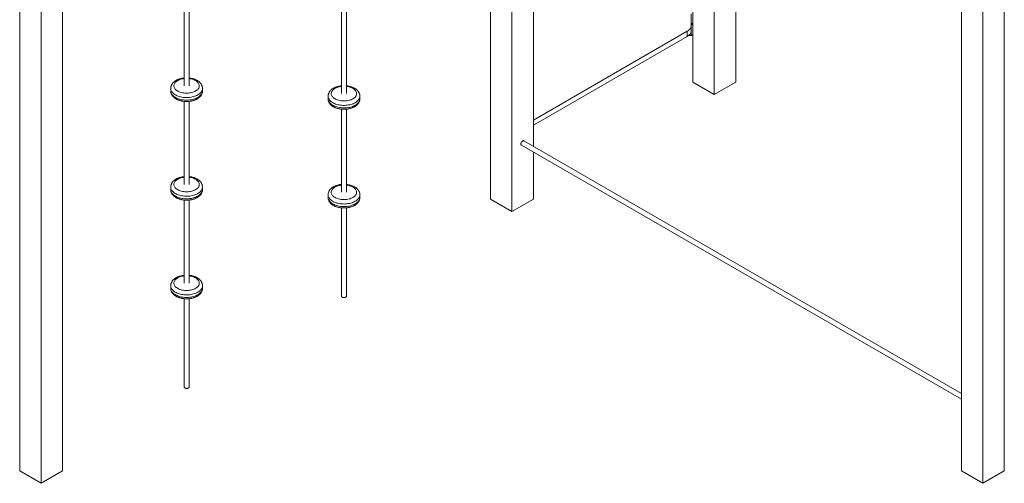
# Model space of a CAD drawing. Units: millimetres. Extents: x 19195 to 44336, y 9873 to 22402.
# Drawn here: x 37007 to 40104, y 12065 to 13523 of the extents above; entities that cross this region are included whole.
import ezdxf

# ---------------------------------------------------------------- set-up
doc = ezdxf.new("R2010")
doc.units = ezdxf.units.MM
doc.layers.add('AXONOMETRIC', color=7, linetype='Continuous')
doc.layers.add('TIPTAP_DIM', color=9, linetype='Continuous')

# ---------------------------------------------------------------- blocks, each defined once
blk = doc.blocks.new('TKR001-1_axonometric')
at = {"layer": 'AXONOMETRIC', "linetype": 'Continuous', "lineweight": 15}
for p, q in [((-1481.4, 2488.3), (-1481.4, 855.2)), ((-1548.6, 2388.1), (-1548.6, 894)), ((-1414.2, 2388.1), (-1414.2, 1060.4)), ((-912.2, 2098.3), (-912.2, 1261.4)), ((-845, 2059.5), (-845, 1222.6)), ((-777.8, 2020.8), (-777.8, 1261.4)), ((-3030, 1671.9), (-3030, 38.8)), ((-2895.6, 1671.9), (-2895.6, 38.8)), ((-67.2, 1671.9), (-67.2, 38.8)), ((67.2, 1671.9), (67.2, 38.8)), ((-2962.8, 1633.1), (-2962.8, 0)), ((0, 1633.1), (0, 0)), ((-2512.9, 1511.6), (-2512.9, 1250.3)), ((-2496.9, 1250.3), (-2496.9, 1511.6)), ((-2018, 1487), (-2018, 1225.7)), ((-2002, 1225.7), (-2002, 1487)), ((-918.3, 1438.3), (-918.3, 1476.9)), ((-912.2, 1447.2), (-918.3, 1443.7)), ((-912.2, 1444.8), (-918.3, 1441.3)), ((-918.3, 1438.3), (-918.3, 1422)), ((-1414.2, 1142.4), (-930, 1422)), ((-1414.2, 1126.1), (-930, 1405.6)), ((-930, 1405.6), (-930, 1422)), ((-918.3, 1408.6), (-925.7, 1408.6)), ((-918.3, 1408.6), (-918.3, 1422)), ((-912.2, 1412.1), (-918.3, 1408.6)), ((-2554.9, 1242.1), (-2554.9, 1233.9)), ((-2454.9, 1233.9), (-2454.9, 1242.1)), ((-912.2, 1261.4), (-845, 1222.6)), ((-845, 1222.6), (-777.8, 1261.4)), ((-2060, 1217.6), (-2060, 1209.4)), ((-1960, 1209.4), (-1960, 1217.6)), ((-2512.9, 1201.3), (-2512.9, 940)), ((-2496.9, 940), (-2496.9, 1201.3)), ((-2018, 1176.7), (-2018, 915.5)), ((-2002, 915.5), (-2002, 1176.7)), ((-1451.8, 1063.6), (-67.2, 264.3)), ((-67.2, 282.8), (-1443.8, 1077.5)), ((-1414.2, 1041.9), (-1414.2, 894)), ((-2554.9, 931.8), (-2554.9, 923.7)), ((-2454.9, 923.7), (-2454.9, 931.8)), ((-2060, 907.3), (-2060, 899.1)), ((-1960, 899.1), (-1960, 907.3)), ((-2512.9, 891), (-2512.9, 629.7)), ((-2496.9, 629.7), (-2496.9, 891)), ((-1548.6, 894), (-1481.4, 855.2)), ((-1481.4, 855.2), (-1414.2, 894)), ((-2018, 866.4), (-2018, 588.8)), ((-2002, 588.8), (-2002, 866.5)), ((-2554.9, 621.5), (-2554.9, 613.4)), ((-2454.9, 613.4), (-2454.9, 621.5)), ((-2512.9, 580.7), (-2512.9, 303.1)), ((-2496.9, 303.1), (-2496.9, 580.7)), ((-3030, 38.8), (-2962.8, 0)), ((-2962.8, 0), (-2895.6, 38.8)), ((-67.2, 38.8), (0, 0)), ((0, 0), (67.2, 38.8))]:
    blk.add_line(p, q, dxfattribs=at)
at = {"layer": 'AXONOMETRIC', "linetype": 'Continuous', "lineweight": 15, "flags": 128}
for points in [[(-930, 1422), (-927.4, 1423.6), (-925, 1425.5), (-923, 1427.4), (-921.3, 1429.4), (-920, 1431.6), (-919, 1433.8), (-918.5, 1436), (-918.3, 1438.3)], [(-918.3, 1422), (-918.5, 1419.7), (-919, 1417.5), (-920, 1415.3), (-921.3, 1413.1), (-923, 1411.1), (-925, 1409.1), (-927.4, 1407.3), (-930, 1405.6)], [(-2512.9, 1272.9), (-2515.6, 1272.5), (-2519.1, 1271.9), (-2522.6, 1271), (-2525.9, 1270), (-2529, 1268.7), (-2531.9, 1267.4), (-2534.5, 1265.8), (-2536.9, 1264.2), (-2539, 1262.4), (-2540.8, 1260.5), (-2542.3, 1258.5), (-2543.5, 1256.4), (-2544.3, 1254.3), (-2544.8, 1252.2), (-2544.9, 1250), (-2544.7, 1247.8), (-2544.1, 1245.7), (-2543.2, 1243.6), (-2542, 1241.6), (-2540.4, 1239.6), (-2538.5, 1237.7), (-2536.3, 1236), (-2533.9, 1234.3), (-2531.2, 1232.8), (-2528.2, 1231.5), (-2525.1, 1230.3), (-2521.7, 1229.3), (-2518.3, 1228.5), (-2514.7, 1227.9), (-2511, 1227.5), (-2507.3, 1227.2), (-2503.5, 1227.2), (-2499.8, 1227.4), (-2496.1, 1227.8), (-2492.5, 1228.3), (-2489, 1229.1), (-2485.6, 1230.1), (-2482.4, 1231.2), (-2479.4, 1232.5), (-2476.6, 1234), (-2476.6, 1234)], [(-2476.6, 1234), (-2474.1, 1235.6), (-2471.9, 1237.3), (-2469.9, 1239.1), (-2468.2, 1241.1), (-2466.9, 1243.1), (-2465.9, 1245.2), (-2465.3, 1247.3), (-2465, 1249.5), (-2465, 1251.6), (-2465.4, 1253.8), (-2466.1, 1255.9), (-2467.2, 1258), (-2468.6, 1260), (-2470.4, 1261.9), (-2472.4, 1263.7), (-2474.7, 1265.4), (-2477.3, 1267), (-2480.1, 1268.4), (-2483.2, 1269.7), (-2486.4, 1270.8), (-2489.8, 1271.7), (-2493.4, 1272.4), (-2496.9, 1272.9)], [(-2469.6, 1221.7), (-2472.7, 1220.1), (-2476, 1218.6), (-2479.5, 1217.3), (-2483.2, 1216.1), (-2487, 1215.2), (-2491, 1214.4), (-2495, 1213.8), (-2499.2, 1213.4), (-2503.4, 1213.3), (-2507.5, 1213.3), (-2511.7, 1213.5), (-2515.8, 1213.9), (-2519.9, 1214.6), (-2523.8, 1215.4), (-2527.6, 1216.4), (-2531.3, 1217.6), (-2534.7, 1218.9), (-2538, 1220.5), (-2541, 1222.1), (-2543.8, 1223.9), (-2546.3, 1225.9), (-2548.5, 1227.9), (-2550.4, 1230.1), (-2552, 1232.3), (-2553.2, 1234.6), (-2554.1, 1237), (-2554.7, 1239.4), (-2554.9, 1241.8), (-2554.9, 1242.1)], [(-2454.9, 1242.1), (-2455, 1241.2), (-2455.3, 1238.8), (-2455.9, 1236.4), (-2456.9, 1234.1), (-2458.2, 1231.8), (-2459.9, 1229.6), (-2461.9, 1227.4), (-2464.2, 1225.4), (-2466.7, 1223.5), (-2469.6, 1221.7)], [(-2018, 1248.4), (-2020.6, 1248), (-2024.2, 1247.3), (-2027.6, 1246.5), (-2030.9, 1245.4), (-2034, 1244.2), (-2036.9, 1242.8), (-2039.5, 1241.3), (-2041.9, 1239.6), (-2044, 1237.8), (-2045.8, 1235.9), (-2047.3, 1233.9), (-2048.5, 1231.9), (-2049.3, 1229.8), (-2049.8, 1227.6), (-2049.9, 1225.5), (-2049.7, 1223.3), (-2049.2, 1221.2), (-2048.2, 1219.1), (-2047, 1217), (-2045.4, 1215.1), (-2043.5, 1213.2), (-2041.3, 1211.4), (-2038.9, 1209.8), (-2036.2, 1208.3), (-2033.2, 1207), (-2030.1, 1205.8), (-2026.8, 1204.8), (-2023.3, 1204), (-2019.7, 1203.3), (-2016, 1202.9), (-2012.3, 1202.7), (-2008.5, 1202.7), (-2004.8, 1202.8), (-2001.1, 1203.2), (-1997.5, 1203.8), (-1994, 1204.6), (-1990.6, 1205.5), (-1987.4, 1206.6), (-1984.4, 1208), (-1981.7, 1209.4), (-1981.7, 1209.4)], [(-1981.7, 1209.4), (-1979.1, 1211), (-1976.9, 1212.7), (-1974.9, 1214.6), (-1973.3, 1216.5), (-1971.9, 1218.5), (-1970.9, 1220.6), (-1970.3, 1222.8), (-1970, 1224.9), (-1970, 1227.1), (-1970.4, 1229.2), (-1971.2, 1231.4), (-1972.2, 1233.4), (-1973.7, 1235.4), (-1975.4, 1237.4), (-1977.4, 1239.2), (-1979.7, 1240.9), (-1982.3, 1242.4), (-1985.2, 1243.9), (-1988.2, 1245.1), (-1991.5, 1246.2), (-1994.9, 1247.1), (-1998.4, 1247.8), (-2002, 1248.4)], [(-2554.9, 1233.9), (-2554.9, 1233.6), (-2554.7, 1231.2), (-2554.1, 1228.8), (-2553.2, 1226.5), (-2552, 1224.2), (-2550.4, 1221.9), (-2548.5, 1219.8), (-2546.3, 1217.7), (-2543.8, 1215.8), (-2541, 1214), (-2538, 1212.3), (-2534.7, 1210.8), (-2531.3, 1209.4), (-2527.6, 1208.2), (-2523.8, 1207.2), (-2519.9, 1206.4), (-2515.8, 1205.8), (-2511.7, 1205.4), (-2507.5, 1205.1), (-2503.4, 1205.1), (-2499.2, 1205.3), (-2495, 1205.7), (-2491, 1206.2), (-2487, 1207), (-2483.2, 1208), (-2479.5, 1209.1), (-2476, 1210.4), (-2472.7, 1211.9), (-2469.6, 1213.5)], [(-2469.6, 1213.5), (-2466.7, 1215.3), (-2464.2, 1217.2), (-2461.9, 1219.3), (-2459.9, 1221.4), (-2458.2, 1223.6), (-2456.9, 1225.9), (-2455.9, 1228.2), (-2455.3, 1230.6), (-2455, 1233), (-2454.9, 1233.9)], [(-1974.6, 1197.2), (-1977.7, 1195.5), (-1981, 1194), (-1984.5, 1192.7), (-1988.2, 1191.6), (-1992, 1190.6), (-1996, 1189.9), (-2000.1, 1189.3), (-2004.2, 1188.9), (-2008.4, 1188.7), (-2012.6, 1188.7), (-2016.7, 1189), (-2020.9, 1189.4), (-2024.9, 1190), (-2028.8, 1190.8), (-2032.7, 1191.9), (-2036.3, 1193), (-2039.8, 1194.4), (-2043, 1195.9), (-2046, 1197.6), (-2048.8, 1199.4), (-2051.3, 1201.3), (-2053.5, 1203.4), (-2055.4, 1205.6), (-2057, 1207.8), (-2058.2, 1210.1), (-2059.2, 1212.5), (-2059.7, 1214.9), (-2059.9, 1217.3), (-2060, 1217.6)], [(-2060, 1209.4), (-2059.9, 1209.1), (-2059.7, 1206.7), (-2059.2, 1204.3), (-2058.2, 1201.9), (-2057, 1199.6), (-2055.4, 1197.4), (-2053.5, 1195.2), (-2051.3, 1193.2), (-2048.8, 1191.2), (-2046, 1189.4), (-2043, 1187.8), (-2039.8, 1186.2), (-2036.3, 1184.9), (-2032.7, 1183.7), (-2028.8, 1182.7), (-2024.9, 1181.9), (-2020.9, 1181.2), (-2016.7, 1180.8), (-2012.6, 1180.6), (-2008.4, 1180.6), (-2004.2, 1180.7), (-2000.1, 1181.1), (-1996, 1181.7), (-1992, 1182.5), (-1988.2, 1183.4), (-1984.5, 1184.6), (-1981, 1185.9), (-1977.7, 1187.4), (-1974.6, 1189)], [(-1960, 1217.5), (-1960, 1216.7), (-1960.3, 1214.3), (-1960.9, 1211.9), (-1961.9, 1209.5), (-1963.3, 1207.2), (-1964.9, 1205), (-1966.9, 1202.9), (-1969.2, 1200.9), (-1971.8, 1198.9), (-1974.6, 1197.2)], [(-1974.6, 1189), (-1971.8, 1190.8), (-1969.2, 1192.7), (-1966.9, 1194.7), (-1964.9, 1196.8), (-1963.3, 1199.1), (-1961.9, 1201.4), (-1960.9, 1203.7), (-1960.3, 1206.1), (-1960, 1208.5), (-1960, 1209.4)], [(-1443.8, 1077.5), (-1444.1, 1077.6), (-1445.2, 1077.8), (-1446.3, 1077.7), (-1447.5, 1077.2), (-1448.7, 1076.5), (-1449.9, 1075.4), (-1451, 1074.1), (-1451.9, 1072.7), (-1452.6, 1071.1), (-1453.2, 1069.5), (-1453.4, 1068), (-1453.4, 1066.6), (-1453.2, 1065.4), (-1452.6, 1064.4), (-1451.9, 1063.7), (-1451.8, 1063.6)], [(-2512.9, 962.6), (-2515.6, 962.3), (-2519.1, 961.6), (-2522.6, 960.7), (-2525.9, 959.7), (-2529, 958.4), (-2531.9, 957.1), (-2534.5, 955.5), (-2536.9, 953.9), (-2539, 952.1), (-2540.8, 950.2), (-2542.3, 948.2), (-2543.5, 946.1), (-2544.3, 944), (-2544.8, 941.9), (-2544.9, 939.7), (-2544.7, 937.6), (-2544.1, 935.4), (-2543.2, 933.3), (-2542, 931.3), (-2540.4, 929.3), (-2538.5, 927.4), (-2536.3, 925.7), (-2533.9, 924.1), (-2531.2, 922.6), (-2528.2, 921.2), (-2525.1, 920), (-2521.7, 919), (-2518.3, 918.2), (-2514.7, 917.6), (-2511, 917.2), (-2507.3, 916.9), (-2503.5, 916.9), (-2499.8, 917.1), (-2496.1, 917.5), (-2492.5, 918), (-2489, 918.8), (-2485.6, 919.8), (-2482.4, 920.9), (-2479.4, 922.2), (-2476.6, 923.7), (-2476.6, 923.7)], [(-2476.6, 923.7), (-2474.1, 925.3), (-2471.9, 927), (-2469.9, 928.8), (-2468.2, 930.8), (-2466.9, 932.8), (-2465.9, 934.9), (-2465.3, 937), (-2465, 939.2), (-2465, 941.3), (-2465.4, 943.5), (-2466.1, 945.6), (-2467.2, 947.7), (-2468.6, 949.7), (-2470.4, 951.6), (-2472.4, 953.4), (-2474.7, 955.1), (-2477.3, 956.7), (-2480.1, 958.1), (-2483.2, 959.4), (-2486.4, 960.5), (-2489.8, 961.4), (-2493.4, 962.1), (-2496.9, 962.6)], [(-2469.6, 911.4), (-2472.7, 909.8), (-2476, 908.3), (-2479.5, 907), (-2483.2, 905.8), (-2487, 904.9), (-2491, 904.1), (-2495, 903.5), (-2499.2, 903.2), (-2503.4, 903), (-2507.5, 903), (-2511.7, 903.2), (-2515.8, 903.7), (-2519.9, 904.3), (-2523.8, 905.1), (-2527.6, 906.1), (-2531.3, 907.3), (-2534.7, 908.7), (-2538, 910.2), (-2541, 911.8), (-2543.8, 913.7), (-2546.3, 915.6), (-2548.5, 917.7), (-2550.4, 919.8), (-2552, 922.1), (-2553.2, 924.4), (-2554.1, 926.7), (-2554.7, 929.1), (-2554.9, 931.5), (-2554.9, 931.8)], [(-2454.9, 931.8), (-2455, 930.9), (-2455.3, 928.5), (-2455.9, 926.1), (-2456.9, 923.8), (-2458.2, 921.5), (-2459.9, 919.3), (-2461.9, 917.1), (-2464.2, 915.1), (-2466.7, 913.2), (-2469.6, 911.4)], [(-2018, 938.1), (-2020.6, 937.7), (-2024.2, 937), (-2027.6, 936.2), (-2030.9, 935.1), (-2034, 933.9), (-2036.9, 932.5), (-2039.5, 931), (-2041.9, 929.3), (-2044, 927.5), (-2045.8, 925.6), (-2047.3, 923.7), (-2048.5, 921.6), (-2049.3, 919.5), (-2049.8, 917.3), (-2049.9, 915.2), (-2049.7, 913), (-2049.2, 910.9), (-2048.2, 908.8), (-2047, 906.7), (-2045.4, 904.8), (-2043.5, 902.9), (-2041.3, 901.1), (-2038.9, 899.5), (-2036.2, 898), (-2033.2, 896.7), (-2030.1, 895.5), (-2026.8, 894.5), (-2023.3, 893.7), (-2019.7, 893.1), (-2016, 892.6), (-2012.3, 892.4), (-2008.5, 892.4), (-2004.8, 892.6), (-2001.1, 892.9), (-1997.5, 893.5), (-1994, 894.3), (-1990.6, 895.2), (-1987.4, 896.4), (-1984.4, 897.7), (-1981.7, 899.1), (-1981.7, 899.1)], [(-1981.7, 899.1), (-1979.1, 900.7), (-1976.9, 902.5), (-1974.9, 904.3), (-1973.3, 906.2), (-1971.9, 908.3), (-1970.9, 910.4), (-1970.3, 912.5), (-1970, 914.6), (-1970, 916.8), (-1970.4, 919), (-1971.2, 921.1), (-1972.2, 923.2), (-1973.7, 925.2), (-1975.4, 927.1), (-1977.4, 928.9), (-1979.7, 930.6), (-1982.3, 932.2), (-1985.2, 933.6), (-1988.2, 934.8), (-1991.5, 935.9), (-1994.9, 936.8), (-1998.4, 937.6), (-2002, 938.1)], [(-2554.9, 923.7), (-2554.9, 923.4), (-2554.7, 920.9), (-2554.1, 918.6), (-2553.2, 916.2), (-2552, 913.9), (-2550.4, 911.6), (-2548.5, 909.5), (-2546.3, 907.4), (-2543.8, 905.5), (-2541, 903.7), (-2538, 902), (-2534.7, 900.5), (-2531.3, 899.1), (-2527.6, 897.9), (-2523.8, 896.9), (-2519.9, 896.1), (-2515.8, 895.5), (-2511.7, 895.1), (-2507.5, 894.8), (-2503.4, 894.8), (-2499.2, 895), (-2495, 895.4), (-2491, 895.9), (-2487, 896.7), (-2483.2, 897.7), (-2479.5, 898.8), (-2476, 900.1), (-2472.7, 901.6), (-2469.6, 903.3)], [(-2469.6, 903.3), (-2466.7, 905), (-2464.2, 906.9), (-2461.9, 909), (-2459.9, 911.1), (-2458.2, 913.3), (-2456.9, 915.6), (-2455.9, 918), (-2455.3, 920.3), (-2455, 922.8), (-2454.9, 923.7)], [(-1974.6, 886.9), (-1977.7, 885.2), (-1981, 883.8), (-1984.5, 882.4), (-1988.2, 881.3), (-1992, 880.3), (-1996, 879.6), (-2000.1, 879), (-2004.2, 878.6), (-2008.4, 878.4), (-2012.6, 878.5), (-2016.7, 878.7), (-2020.9, 879.1), (-2024.9, 879.7), (-2028.8, 880.6), (-2032.7, 881.6), (-2036.3, 882.8), (-2039.8, 884.1), (-2043, 885.6), (-2046, 887.3), (-2048.8, 889.1), (-2051.3, 891.1), (-2053.5, 893.1), (-2055.4, 895.3), (-2057, 897.5), (-2058.2, 899.8), (-2059.2, 902.2), (-2059.7, 904.6), (-2059.9, 907), (-2060, 907.3)], [(-2060, 899.1), (-2059.9, 898.8), (-2059.7, 896.4), (-2059.2, 894), (-2058.2, 891.6), (-2057, 889.3), (-2055.4, 887.1), (-2053.5, 885), (-2051.3, 882.9), (-2048.8, 881), (-2046, 879.1), (-2043, 877.5), (-2039.8, 875.9), (-2036.3, 874.6), (-2032.7, 873.4), (-2028.8, 872.4), (-2024.9, 871.6), (-2020.9, 871), (-2016.7, 870.5), (-2012.6, 870.3), (-2008.4, 870.3), (-2004.2, 870.4), (-2000.1, 870.8), (-1996, 871.4), (-1992, 872.2), (-1988.2, 873.1), (-1984.5, 874.3), (-1981, 875.6), (-1977.7, 877.1), (-1974.6, 878.7)], [(-1960, 907.3), (-1960, 906.4), (-1960.3, 904), (-1960.9, 901.6), (-1961.9, 899.2), (-1963.3, 896.9), (-1964.9, 894.7), (-1966.9, 892.6), (-1969.2, 890.6), (-1971.8, 888.7), (-1974.6, 886.9)], [(-1974.6, 878.7), (-1971.8, 880.5), (-1969.2, 882.4), (-1966.9, 884.4), (-1964.9, 886.6), (-1963.3, 888.8), (-1961.9, 891.1), (-1960.9, 893.4), (-1960.3, 895.8), (-1960, 898.2), (-1960, 899.1)], [(-2512.9, 652.3), (-2515.6, 652), (-2519.1, 651.3), (-2522.6, 650.4), (-2525.9, 649.4), (-2529, 648.2), (-2531.9, 646.8), (-2534.5, 645.3), (-2536.9, 643.6), (-2539, 641.8), (-2540.8, 639.9), (-2542.3, 637.9), (-2543.5, 635.9), (-2544.3, 633.7), (-2544.8, 631.6), (-2544.9, 629.4), (-2544.7, 627.3), (-2544.1, 625.1), (-2543.2, 623), (-2542, 621), (-2540.4, 619), (-2538.5, 617.2), (-2536.3, 615.4), (-2533.9, 613.8), (-2531.2, 612.3), (-2528.2, 610.9), (-2525.1, 609.8), (-2521.7, 608.8), (-2518.3, 607.9), (-2514.7, 607.3), (-2511, 606.9), (-2507.3, 606.7), (-2503.5, 606.6), (-2499.8, 606.8), (-2496.1, 607.2), (-2492.5, 607.8), (-2489, 608.5), (-2485.6, 609.5), (-2482.4, 610.6), (-2479.4, 611.9), (-2476.6, 613.4), (-2476.6, 613.4)], [(-2476.6, 613.4), (-2474.1, 615), (-2471.9, 616.7), (-2469.9, 618.6), (-2468.2, 620.5), (-2466.9, 622.5), (-2465.9, 624.6), (-2465.3, 626.7), (-2465, 628.9), (-2465, 631.1), (-2465.4, 633.2), (-2466.1, 635.3), (-2467.2, 637.4), (-2468.6, 639.4), (-2470.4, 641.3), (-2472.4, 643.1), (-2474.7, 644.8), (-2477.3, 646.4), (-2480.1, 647.8), (-2483.2, 649.1), (-2486.4, 650.2), (-2489.8, 651.1), (-2493.4, 651.8), (-2496.9, 652.3)], [(-2469.6, 601.1), (-2472.7, 599.5), (-2476, 598), (-2479.5, 596.7), (-2483.2, 595.6), (-2487, 594.6), (-2491, 593.8), (-2495, 593.2), (-2499.2, 592.9), (-2503.4, 592.7), (-2507.5, 592.7), (-2511.7, 592.9), (-2515.8, 593.4), (-2519.9, 594), (-2523.8, 594.8), (-2527.6, 595.8), (-2531.3, 597), (-2534.7, 598.4), (-2538, 599.9), (-2541, 601.6), (-2543.8, 603.4), (-2546.3, 605.3), (-2548.5, 607.4), (-2550.4, 609.5), (-2552, 611.8), (-2553.2, 614.1), (-2554.1, 616.4), (-2554.7, 618.8), (-2554.9, 621.2), (-2554.9, 621.5)], [(-2454.9, 621.5), (-2455, 620.6), (-2455.3, 618.2), (-2455.9, 615.8), (-2456.9, 613.5), (-2458.2, 611.2), (-2459.9, 609), (-2461.9, 606.8), (-2464.2, 604.8), (-2466.7, 602.9), (-2469.6, 601.1)], [(-2554.9, 613.4), (-2554.9, 613.1), (-2554.7, 610.7), (-2554.1, 608.3), (-2553.2, 605.9), (-2552, 603.6), (-2550.4, 601.4), (-2548.5, 599.2), (-2546.3, 597.2), (-2543.8, 595.2), (-2541, 593.4), (-2538, 591.7), (-2534.7, 590.2), (-2531.3, 588.8), (-2527.6, 587.7), (-2523.8, 586.7), (-2519.9, 585.8), (-2515.8, 585.2), (-2511.7, 584.8), (-2507.5, 584.6), (-2503.4, 584.5), (-2499.2, 584.7), (-2495, 585.1), (-2491, 585.7), (-2487, 586.4), (-2483.2, 587.4), (-2479.5, 588.5), (-2476, 589.8), (-2472.7, 591.3), (-2469.6, 593)], [(-2469.6, 593), (-2466.7, 594.7), (-2464.2, 596.7), (-2461.9, 598.7), (-2459.9, 600.8), (-2458.2, 603), (-2456.9, 605.3), (-2455.9, 607.7), (-2455.3, 610.1), (-2455, 612.5), (-2454.9, 613.4)], [(-2002, 588.8), (-2002.1, 588), (-2002.6, 587), (-2003.5, 586.1), (-2004.6, 585.4), (-2006, 584.8), (-2007.6, 584.4), (-2009.3, 584.2), (-2011, 584.3), (-2012.7, 584.5), (-2014.3, 584.9), (-2015.6, 585.6)], [(-2496.9, 303.1), (-2497.1, 302.2), (-2497.6, 301.3), (-2498.4, 300.4), (-2499.6, 299.7), (-2501, 299.1), (-2502.6, 298.7), (-2504.3, 298.5), (-2506, 298.5), (-2507.7, 298.8), (-2509.2, 299.2), (-2510.6, 299.8)]]:
    blk.add_lwpolyline(points, dxfattribs=at)
at = {"layer": 'AXONOMETRIC', "linetype": 'Continuous', "lineweight": 15}
for centre, start, end in [((-2014, 589.2), 185.1269, 246.1923), ((-2509, 303.4), 185.1305, 246.1888)]:
    blk.add_arc(centre, 3.96, start, end, dxfattribs=at)
for points, knots in [([(-2512.9, 1274.8), (-2513.8, 1274.7), (-2516, 1274.5), (-2519.4, 1273.9), (-2523.2, 1273), (-2526.9, 1272), (-2530.5, 1270.8), (-2533.9, 1269.4), (-2537.1, 1267.8), (-2540.2, 1266), (-2543, 1264), (-2545.6, 1261.8), (-2547.9, 1259.4), (-2549.9, 1257), (-2551.6, 1254.4), (-2553, 1251.7), (-2554, 1249), (-2554.6, 1246.2), (-2554.9, 1243.9), (-2554.9, 1242.6), (-2554.9, 1242.1)], [0, 0, 0, 0, 0.039805, 0.098909, 0.158192, 0.217704, 0.277479, 0.337549, 0.397915, 0.458512, 0.5192, 0.579685, 0.63962, 0.698639, 0.756403, 0.812741, 0.867655, 0.921307, 0.97397, 1, 1, 1, 1]), ([(-2455, 1242.1), (-2455, 1242.5), (-2454.9, 1243.7), (-2455.2, 1245.9), (-2455.8, 1248.6), (-2456.7, 1251.2), (-2457.9, 1253.7), (-2459.3, 1256.1), (-2461.1, 1258.5), (-2463.2, 1260.7), (-2465.5, 1262.9), (-2468.1, 1264.9), (-2471, 1266.8), (-2474.1, 1268.5), (-2477.3, 1270), (-2480.8, 1271.3), (-2484.4, 1272.5), (-2488.1, 1273.4), (-2491.9, 1274.1), (-2494.9, 1274.6), (-2496.6, 1274.7), (-2496.9, 1274.8)], [0, 0, 0, 0, 0.021514, 0.073207, 0.124841, 0.176762, 0.229314, 0.282802, 0.337447, 0.393356, 0.450496, 0.508698, 0.567693, 0.627174, 0.686871, 0.746535, 0.806071, 0.865432, 0.924625, 0.983666, 1, 1, 1, 1]), ([(-2018, 1250.2), (-2018.8, 1250.1), (-2021, 1249.9), (-2024.5, 1249.3), (-2028.2, 1248.5), (-2031.9, 1247.5), (-2035.5, 1246.3), (-2038.9, 1244.8), (-2042.2, 1243.2), (-2045.2, 1241.4), (-2048.1, 1239.4), (-2050.6, 1237.2), (-2053, 1234.9), (-2055, 1232.4), (-2056.6, 1229.8), (-2058, 1227.2), (-2059, 1224.4), (-2059.6, 1221.7), (-2059.9, 1219.4), (-2059.9, 1218), (-2059.9, 1217.6)], [0, 0, 0, 0, 0.039802, 0.098909, 0.158195, 0.217704, 0.277482, 0.337552, 0.397914, 0.458514, 0.519199, 0.579684, 0.639622, 0.698637, 0.756401, 0.812739, 0.867653, 0.921305, 0.973968, 1, 1, 1, 1]), ([(-1960, 1217.5), (-1960, 1217.9), (-1959.9, 1219.2), (-1960.2, 1221.4), (-1960.8, 1224), (-1961.7, 1226.6), (-1962.9, 1229.1), (-1964.4, 1231.6), (-1966.1, 1233.9), (-1968.2, 1236.2), (-1970.5, 1238.3), (-1973.1, 1240.3), (-1976, 1242.2), (-1979.1, 1243.9), (-1982.4, 1245.4), (-1985.8, 1246.8), (-1989.4, 1247.9), (-1993.1, 1248.9), (-1997, 1249.6), (-1999.9, 1250.1), (-2001.6, 1250.2), (-2002, 1250.2)], [0, 0, 0, 0, 0.021511, 0.073209, 0.124839, 0.17676, 0.229314, 0.282803, 0.337447, 0.393355, 0.450495, 0.508698, 0.567692, 0.627174, 0.686871, 0.746536, 0.80607, 0.865433, 0.924625, 0.983666, 1, 1, 1, 1]), ([(-2554.9, 1234), (-2554.9, 1233.5), (-2554.9, 1232.1), (-2554.6, 1229.9), (-2554, 1227.2), (-2553.1, 1224.6), (-2551.9, 1222.1), (-2550.3, 1219.7), (-2548.6, 1217.3), (-2546.5, 1215.1), (-2544.1, 1213), (-2541.5, 1211), (-2538.6, 1209.1), (-2535.5, 1207.4), (-2532.2, 1205.9), (-2528.7, 1204.6), (-2525.1, 1203.5), (-2521.4, 1202.6), (-2517.5, 1201.8), (-2513.6, 1201.3), (-2509.7, 1201), (-2505.7, 1200.8), (-2501.7, 1200.9), (-2497.8, 1201.1), (-2493.9, 1201.6), (-2490, 1202.3), (-2486.3, 1203.1), (-2482.6, 1204.2), (-2479, 1205.4), (-2475.6, 1206.8), (-2473.2, 1208.1), (-2471.9, 1208.8), (-2471.6, 1209)], [0, 0, 0, 0, 0.0158362, 0.0470234, 0.0781849, 0.1095438, 0.1413043, 0.1736456, 0.2066936, 0.2405058, 0.2750551, 0.3102315, 0.3458679, 0.3817783, 0.4178018, 0.4537993, 0.4897123, 0.5255212, 0.5612269, 0.5968441, 0.6323991, 0.6679135, 0.7034243, 0.7389526, 0.7745304, 0.810185, 0.8459506, 0.8818545, 0.9179206, 0.9541655, 0.9905814, 1, 1, 1, 1]), ([(-2471.6, 1209), (-2471.1, 1209.3), (-2469.5, 1210.2), (-2467.1, 1211.9), (-2464.5, 1214.1), (-2462.1, 1216.4), (-2460.1, 1218.8), (-2458.4, 1221.4), (-2457, 1224.1), (-2456, 1226.8), (-2455.3, 1229.5), (-2454.9, 1231.9), (-2455, 1233.4), (-2455, 1234)], [0, 0, 0, 0, 0.056625, 0.160887, 0.265107, 0.368444, 0.470256, 0.569967, 0.667236, 0.762035, 0.854634, 0.945463, 1, 1, 1, 1]), ([(-2059.9, 1209.4), (-2059.9, 1209), (-2059.9, 1207.6), (-2059.6, 1205.3), (-2059, 1202.7), (-2058.1, 1200.1), (-2056.9, 1197.6), (-2055.4, 1195.1), (-2053.6, 1192.8), (-2051.5, 1190.6), (-2049.1, 1188.4), (-2046.5, 1186.4), (-2043.6, 1184.6), (-2040.5, 1182.9), (-2037.2, 1181.4), (-2033.7, 1180.1), (-2030.1, 1179), (-2026.4, 1178), (-2022.6, 1177.3), (-2018.7, 1176.8), (-2014.7, 1176.4), (-2010.7, 1176.3), (-2006.8, 1176.3), (-2002.8, 1176.6), (-1998.9, 1177.1), (-1995, 1177.7), (-1991.3, 1178.6), (-1987.6, 1179.6), (-1984.1, 1180.9), (-1980.7, 1182.3), (-1978.2, 1183.5), (-1976.9, 1184.3), (-1976.7, 1184.4)], [0, 0, 0, 0, 0.015839, 0.047025, 0.078187, 0.109545, 0.141307, 0.173648, 0.206695, 0.240508, 0.275057, 0.310233, 0.345869, 0.38178, 0.417803, 0.4538, 0.489713, 0.525521, 0.561228, 0.596846, 0.632399, 0.667916, 0.703423, 0.738955, 0.774531, 0.810185, 0.845949, 0.881853, 0.917919, 0.954164, 0.990584, 1, 1, 1, 1]), ([(-1976.7, 1184.4), (-1976.1, 1184.7), (-1974.5, 1185.7), (-1972.1, 1187.4), (-1969.5, 1189.5), (-1967.2, 1191.8), (-1965.1, 1194.3), (-1963.4, 1196.9), (-1962, 1199.5), (-1961, 1202.3), (-1960.3, 1205), (-1960, 1207.4), (-1960, 1208.9), (-1960, 1209.4)], [0, 0, 0, 0, 0.056625, 0.160887, 0.265101, 0.368444, 0.470256, 0.569967, 0.667235, 0.762039, 0.854629, 0.945467, 1, 1, 1, 1]), ([(-2512.9, 964.5), (-2513.8, 964.4), (-2516, 964.2), (-2519.4, 963.6), (-2523.2, 962.8), (-2526.9, 961.7), (-2530.5, 960.5), (-2533.9, 959.1), (-2537.1, 957.5), (-2540.2, 955.7), (-2543, 953.7), (-2545.6, 951.5), (-2547.9, 949.2), (-2549.9, 946.7), (-2551.6, 944.1), (-2553, 941.4), (-2554, 938.7), (-2554.6, 936), (-2554.9, 933.7), (-2554.9, 932.3), (-2554.9, 931.8)], [0, 0, 0, 0, 0.039805, 0.098909, 0.158192, 0.217704, 0.277479, 0.337549, 0.397915, 0.458512, 0.5192, 0.579685, 0.63962, 0.698639, 0.756403, 0.812741, 0.867655, 0.921307, 0.97397, 1, 1, 1, 1]), ([(-2455, 931.8), (-2455, 932.2), (-2454.9, 933.4), (-2455.2, 935.6), (-2455.8, 938.3), (-2456.7, 940.9), (-2457.9, 943.4), (-2459.3, 945.8), (-2461.1, 948.2), (-2463.2, 950.5), (-2465.5, 952.6), (-2468.1, 954.6), (-2471, 956.5), (-2474.1, 958.2), (-2477.3, 959.7), (-2480.8, 961), (-2484.4, 962.2), (-2488.1, 963.1), (-2491.9, 963.9), (-2494.9, 964.3), (-2496.6, 964.5), (-2496.9, 964.5)], [0, 0, 0, 0, 0.0215137, 0.0732071, 0.124841, 0.1767617, 0.2293143, 0.2828024, 0.3374465, 0.3933557, 0.4504956, 0.5086982, 0.5676925, 0.6271742, 0.6868706, 0.7465352, 0.8060712, 0.865432, 0.9246252, 0.9836661, 1, 1, 1, 1]), ([(-2018, 939.9), (-2018.8, 939.9), (-2021, 939.6), (-2024.5, 939), (-2028.2, 938.2), (-2031.9, 937.2), (-2035.5, 936), (-2038.9, 934.5), (-2042.2, 932.9), (-2045.2, 931.1), (-2048.1, 929.1), (-2050.6, 927), (-2053, 924.6), (-2055, 922.1), (-2056.6, 919.6), (-2058, 916.9), (-2059, 914.2), (-2059.6, 911.4), (-2059.9, 909.1), (-2059.9, 907.7), (-2059.9, 907.3)], [0, 0, 0, 0, 0.039802, 0.098909, 0.158195, 0.217704, 0.277482, 0.337552, 0.397914, 0.458514, 0.519199, 0.579684, 0.639623, 0.698637, 0.756402, 0.812739, 0.867653, 0.921305, 0.973968, 1, 1, 1, 1]), ([(-1960, 907.3), (-1960, 907.6), (-1959.9, 908.9), (-1960.2, 911.1), (-1960.8, 913.7), (-1961.7, 916.3), (-1962.9, 918.9), (-1964.4, 921.3), (-1966.1, 923.7), (-1968.2, 925.9), (-1970.5, 928.1), (-1973.1, 930.1), (-1976, 931.9), (-1979.1, 933.6), (-1982.4, 935.1), (-1985.8, 936.5), (-1989.4, 937.6), (-1993.1, 938.6), (-1997, 939.3), (-1999.9, 939.8), (-2001.6, 939.9), (-2002, 940)], [0, 0, 0, 0, 0.021511, 0.073209, 0.124839, 0.17676, 0.229314, 0.282804, 0.337447, 0.393355, 0.450495, 0.508698, 0.567692, 0.627174, 0.686871, 0.746536, 0.80607, 0.865433, 0.924625, 0.983666, 1, 1, 1, 1]), ([(-2554.9, 923.7), (-2554.9, 923.2), (-2554.9, 921.8), (-2554.6, 919.6), (-2554, 916.9), (-2553.1, 914.4), (-2551.9, 911.8), (-2550.3, 909.4), (-2548.6, 907.1), (-2546.5, 904.8), (-2544.1, 902.7), (-2541.5, 900.7), (-2538.6, 898.8), (-2535.5, 897.2), (-2532.2, 895.7), (-2528.7, 894.3), (-2525.1, 893.2), (-2521.4, 892.3), (-2517.5, 891.6), (-2513.6, 891), (-2509.7, 890.7), (-2505.7, 890.5), (-2501.7, 890.6), (-2497.8, 890.9), (-2493.9, 891.3), (-2490, 892), (-2486.3, 892.8), (-2482.6, 893.9), (-2479, 895.1), (-2475.6, 896.6), (-2473.2, 897.8), (-2471.9, 898.5), (-2471.6, 898.7)], [0, 0, 0, 0, 0.0158362, 0.0470234, 0.0781849, 0.1095438, 0.1413043, 0.1736456, 0.2066936, 0.2405058, 0.2750551, 0.3102315, 0.3458679, 0.3817783, 0.4178018, 0.4537993, 0.4897123, 0.5255211, 0.5612269, 0.5968441, 0.6323991, 0.6679135, 0.7034243, 0.7389526, 0.7745304, 0.810185, 0.8459506, 0.8818545, 0.9179206, 0.9541655, 0.9905814, 1, 1, 1, 1]), ([(-2471.6, 898.7), (-2471.1, 899), (-2469.5, 899.9), (-2467.1, 901.6), (-2464.5, 903.8), (-2462.1, 906.1), (-2460.1, 908.6), (-2458.4, 911.1), (-2457, 913.8), (-2456, 916.5), (-2455.3, 919.3), (-2454.9, 921.7), (-2455, 923.1), (-2455, 923.7)], [0, 0, 0, 0, 0.056625, 0.160887, 0.265107, 0.368444, 0.470256, 0.569967, 0.667236, 0.762035, 0.854634, 0.945463, 1, 1, 1, 1]), ([(-2059.9, 899.1), (-2059.9, 898.7), (-2059.9, 897.3), (-2059.6, 895.1), (-2059, 892.4), (-2058.1, 889.8), (-2056.9, 887.3), (-2055.4, 884.9), (-2053.6, 882.5), (-2051.5, 880.3), (-2049.1, 878.1), (-2046.5, 876.1), (-2043.6, 874.3), (-2040.5, 872.6), (-2037.2, 871.1), (-2033.7, 869.8), (-2030.1, 868.7), (-2026.4, 867.7), (-2022.6, 867), (-2018.7, 866.5), (-2014.7, 866.1), (-2010.7, 866), (-2006.8, 866.1), (-2002.8, 866.3), (-1998.9, 866.8), (-1995, 867.4), (-1991.3, 868.3), (-1987.6, 869.3), (-1984.1, 870.6), (-1980.7, 872), (-1978.2, 873.2), (-1976.9, 874), (-1976.7, 874.1)], [0, 0, 0, 0, 0.015839, 0.0470247, 0.0781874, 0.1095454, 0.1413066, 0.1736479, 0.2066952, 0.2405076, 0.2750566, 0.3102329, 0.3458691, 0.3817797, 0.4178034, 0.4537997, 0.4897126, 0.5255214, 0.561228, 0.5968463, 0.6323987, 0.6679158, 0.7034234, 0.738955, 0.7745309, 0.8101854, 0.845949, 0.8818527, 0.9179188, 0.9541636, 0.9905836, 1, 1, 1, 1]), ([(-1976.7, 874.1), (-1976.1, 874.5), (-1974.5, 875.4), (-1972.1, 877.1), (-1969.5, 879.2), (-1967.2, 881.5), (-1965.1, 884), (-1963.4, 886.6), (-1962, 889.2), (-1961, 892), (-1960.3, 894.7), (-1960, 897.1), (-1960, 898.6), (-1960, 899.1)], [0, 0, 0, 0, 0.056625, 0.160887, 0.265101, 0.368444, 0.470256, 0.569967, 0.667236, 0.762039, 0.854629, 0.945467, 1, 1, 1, 1]), ([(-2512.9, 654.2), (-2513.8, 654.1), (-2516, 653.9), (-2519.4, 653.3), (-2523.2, 652.5), (-2526.9, 651.4), (-2530.5, 650.2), (-2533.9, 648.8), (-2537.1, 647.2), (-2540.2, 645.4), (-2543, 643.4), (-2545.6, 641.2), (-2547.9, 638.9), (-2549.9, 636.4), (-2551.6, 633.8), (-2553, 631.1), (-2554, 628.4), (-2554.6, 625.7), (-2554.9, 623.4), (-2554.9, 622), (-2554.9, 621.5)], [0, 0, 0, 0, 0.039805, 0.098909, 0.158192, 0.217704, 0.277479, 0.337549, 0.397915, 0.458512, 0.5192, 0.579686, 0.639621, 0.698639, 0.756404, 0.812741, 0.867655, 0.921307, 0.97397, 1, 1, 1, 1]), ([(-2455, 621.5), (-2455, 621.9), (-2454.9, 623.2), (-2455.2, 625.3), (-2455.8, 628), (-2456.7, 630.6), (-2457.9, 633.1), (-2459.3, 635.6), (-2461.1, 637.9), (-2463.2, 640.2), (-2465.5, 642.3), (-2468.1, 644.3), (-2471, 646.2), (-2474.1, 647.9), (-2477.3, 649.4), (-2480.8, 650.7), (-2484.4, 651.9), (-2488.1, 652.8), (-2491.9, 653.6), (-2494.9, 654), (-2496.6, 654.2), (-2496.9, 654.2)], [0, 0, 0, 0, 0.021513, 0.073207, 0.124841, 0.176762, 0.229314, 0.282803, 0.337447, 0.393356, 0.450496, 0.508698, 0.567692, 0.627174, 0.686871, 0.746535, 0.806071, 0.865432, 0.924625, 0.983666, 1, 1, 1, 1]), ([(-2554.9, 613.4), (-2554.9, 612.9), (-2554.9, 611.6), (-2554.6, 609.3), (-2554, 606.7), (-2553.1, 604.1), (-2551.9, 601.6), (-2550.3, 599.1), (-2548.6, 596.8), (-2546.5, 594.5), (-2544.1, 592.4), (-2541.5, 590.4), (-2538.6, 588.6), (-2535.5, 586.9), (-2532.2, 585.4), (-2528.7, 584.1), (-2525.1, 582.9), (-2521.4, 582), (-2517.5, 581.3), (-2513.6, 580.7), (-2509.7, 580.4), (-2505.7, 580.3), (-2501.7, 580.3), (-2497.8, 580.6), (-2493.9, 581), (-2490, 581.7), (-2486.3, 582.5), (-2482.6, 583.6), (-2479, 584.8), (-2475.6, 586.3), (-2473.2, 587.5), (-2471.9, 588.2), (-2471.6, 588.4)], [0, 0, 0, 0, 0.015836, 0.047023, 0.078185, 0.109544, 0.141304, 0.173646, 0.206694, 0.240506, 0.275055, 0.310232, 0.345868, 0.381778, 0.417802, 0.453799, 0.489712, 0.525521, 0.561227, 0.596844, 0.632399, 0.667914, 0.703424, 0.738953, 0.77453, 0.810185, 0.845951, 0.881855, 0.917921, 0.954166, 0.990581, 1, 1, 1, 1]), ([(-2471.6, 588.4), (-2471.1, 588.7), (-2469.5, 589.6), (-2467.1, 591.3), (-2464.5, 593.5), (-2462.1, 595.8), (-2460.1, 598.3), (-2458.4, 600.8), (-2457, 603.5), (-2456, 606.2), (-2455.3, 609), (-2454.9, 611.4), (-2455, 612.8), (-2455, 613.4)], [0, 0, 0, 0, 0.056625, 0.160887, 0.265107, 0.368444, 0.470256, 0.569967, 0.667236, 0.762034, 0.854634, 0.945463, 1, 1, 1, 1])]:
    blk.add_open_spline(points, degree=3, knots=knots, dxfattribs=at)

msp = doc.modelspace()

# ---------------------------------------------------------------- block references
at = {"layer": 'TIPTAP_DIM'}
msp.add_blockref('TKR001-1_axonometric', (40036.7, 12065.2), dxfattribs=at)

doc.saveas('drawing.dxf')
